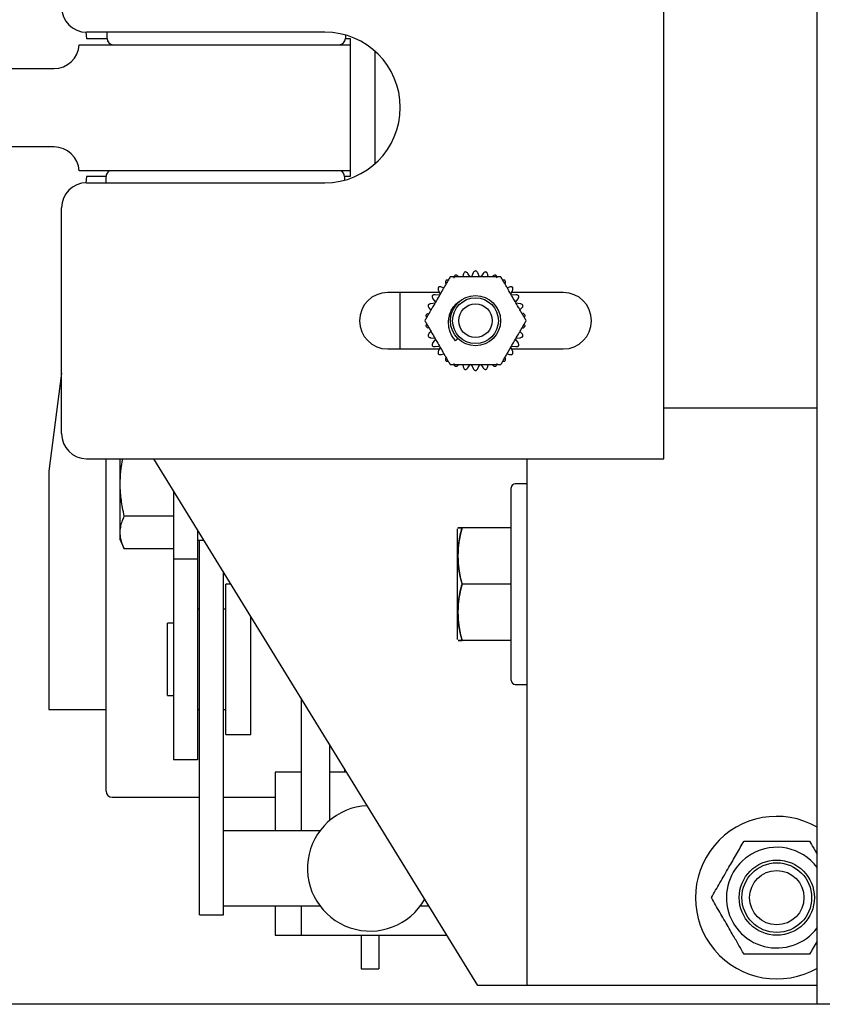
# Model space of a CAD drawing. Extents: x -521 to -373, y -29 to 86.
# Drawn here: x -458 to -454, y 47 to 52 of the extents above; entities that cross this region are included whole.
import ezdxf

# ---------------------------------------------------------------- set-up
doc = ezdxf.new("R2010")
doc.units = 0
doc.header["$LTSCALE"] = 10
doc.header["$MEASUREMENT"] = 0
doc.header["$PDMODE"] = 98
doc.layers.get('DEFPOINTS').update_dxf_attribs({"linetype": 'CONTINUOUS'})
for name, color, linetype in [('CAB', 7, 'CONTINUOUS'), ('DIM', 1, 'CONTINUOUS'), ('RAIL_HYDRO', 52, 'CONTINUOUS')]:
    doc.layers.add(name, color=color, linetype=linetype)
doc.styles.get("Standard").update_dxf_attribs({"font": 'SIMPLEX.shx', "width": 0.85})
doc.dimstyles.get("Standard").update_dxf_attribs({"dimscale": 16, "dimtxt": 0.09375, "dimasz": 0.09375, "dimexe": 0.0625, "dimexo": 0.0625, "dimgap": 0.0625, "dimtad": 0, "dimtih": 1, "dimtoh": 1, "dimdec": 4, "dimzin": 4, "dimdsep": 46, "dimtxsty": 'STANDARD', "dimcen": 0.0625, "dimadec": 0, "dimazin": 0, "dimtfac": 1, "dimtdec": 4, "dimtofl": 0, "dimtmove": 0, "dimatfit": 3, "dimfxl": 1, "dimtolj": 1, "dimtzin": 0, "dimarcsym": 0})

# ---------------------------------------------------------------- blocks, each defined once
blk = doc.blocks.new('*D82')
at = {"layer": 'DEFPOINTS', "color": 0, "transparency": 16777216}
for p in [(-467.6064, 78.0738), (-467.6064, 53.5), (-417.1064, 47.5785)]:
    blk.add_point(p, dxfattribs=at)
at = {"layer": 'DIM', "color": 0, "lineweight": -2, "transparency": 16777216}
for p, q in [((-467.6064, 54.25), (-467.6064, 78.8238)), ((-417.1064, 48.3285), (-417.1064, 78.8238)), ((-465.4501, 78.0738), (-453.7105, 78.0738)), ((-419.2626, 78.0738), (-431.0022, 78.0738))]:
    blk.add_line(p, q, dxfattribs=at)
at = {"layer": 'DIM', "color": 0, "transparency": 16777216}
for points in [[(-465.4501, 78.4332), (-465.4501, 77.7144), (-467.6064, 78.0738)], [(-419.2626, 78.4332), (-419.2626, 77.7144), (-417.1064, 78.0738)]]:
    blk.add_solid(points, dxfattribs=at)
at = {"layer": 'DIM', "color": 0, "transparency": 16777216, "insert": (-442.3564, 78.0738), "char_height": 2.16, "attachment_point": 5}
blk.add_mtext('\\A1;(50 1/2") O.D.', dxfattribs=at)

msp = doc.modelspace()

# ---------------------------------------------------------------- linework, layer by layer
at = {"layer": 'CAB'}
msp.add_line((-417.10638, 47), (-461.85638, 47), dxfattribs=at)
at = {"layer": 'RAIL_HYDRO', "linetype": 'Continuous'}
for p, q in [((-453.77941, 47), (-453.77941, 53.47299)), ((-454.54393, 49.719), (-454.54393, 52.98)), ((-457.42288, 51.84406), (-457.41888, 51.81275)), ((-456.23143, 51.844), (-457.41893, 51.844)), ((-457.31701, 51.81275), (-457.31701, 51.844)), ((-456.12951, 51.82988), (-456.12951, 51.81275)), ((-457.45638, 51.7815), (-456.10638, 51.7815)), ((-457.41888, 51.81275), (-457.31701, 51.81275)), ((-456.12951, 51.81275), (-456.10638, 51.81275)), ((-456.10638, 51.81275), (-456.10638, 51.7815)), ((-456.10638, 51.7815), (-456.10638, 51.1535)), ((-455.98141, 51.18951), (-455.98141, 51.74849)), ((-458.07765, 51.6625), (-457.58124, 51.6625)), ((-457.58124, 51.2725), (-458.07765, 51.2725)), ((-456.10638, 51.1535), (-457.45638, 51.1535)), ((-456.10638, 51.1535), (-456.10638, 51.12525)), ((-457.41888, 51.12525), (-457.42288, 51.09394)), ((-457.41893, 51.094), (-456.23143, 51.094)), ((-457.32201, 51.12525), (-457.41888, 51.12525)), ((-457.32201, 51.094), (-457.32201, 51.12525)), ((-456.10638, 51.12525), (-456.13401, 51.12525)), ((-456.13401, 51.12525), (-456.13401, 51.10688)), ((-457.54393, 49.844), (-457.54393, 50.969)), ((-455.54236, 50.63691), (-455.54484, 50.62525)), ((-455.50729, 50.62498), (-455.51949, 50.64177)), ((-455.49312, 50.64454), (-455.50157, 50.62558)), ((-455.4613, 50.62558), (-455.46974, 50.64454)), ((-455.44338, 50.64177), (-455.45558, 50.62498)), ((-455.41803, 50.62525), (-455.42051, 50.63691)), ((-455.66172, 50.54712), (-455.91893, 50.54712)), ((-455.85643, 50.26587), (-455.85643, 50.54712)), ((-455.66615, 50.55709), (-455.65771, 50.53813)), ((-455.63917, 50.57079), (-455.65051, 50.57447)), ((-455.31236, 50.57447), (-455.32369, 50.57079)), ((-455.30515, 50.53813), (-455.29671, 50.55709)), ((-455.04393, 50.54712), (-455.30115, 50.54712)), ((-455.68356, 50.49335), (-455.70421, 50.49118)), ((-455.69343, 50.5154), (-455.68123, 50.4986)), ((-455.66109, 50.53348), (-455.68174, 50.53564)), ((-455.28113, 50.53564), (-455.30177, 50.53348)), ((-455.28164, 50.4986), (-455.26944, 50.5154)), ((-455.25865, 50.49118), (-455.2793, 50.49335)), ((-455.71143, 50.46894), (-455.70258, 50.46096)), ((-455.26029, 50.46096), (-455.25143, 50.46894)), ((-455.70258, 50.35204), (-455.71143, 50.34406)), ((-455.25143, 50.34406), (-455.26029, 50.35204)), ((-455.70421, 50.32182), (-455.68356, 50.31965)), ((-455.68123, 50.3144), (-455.69343, 50.2976)), ((-455.58112, 50.30681), (-455.56982, 50.31811)), ((-455.26944, 50.2976), (-455.28164, 50.3144)), ((-455.2793, 50.31965), (-455.25865, 50.32182)), ((-455.91893, 50.26587), (-455.66172, 50.26587)), ((-455.68174, 50.27736), (-455.66109, 50.27952)), ((-455.65771, 50.27487), (-455.66615, 50.25591)), ((-455.29671, 50.25591), (-455.30515, 50.27487)), ((-455.30177, 50.27952), (-455.28113, 50.27736)), ((-455.30115, 50.26587), (-455.04393, 50.26587)), ((-455.65051, 50.23853), (-455.63917, 50.24221)), ((-455.32369, 50.24221), (-455.31236, 50.23853)), ((-457.54393, 50.14569), (-457.60638, 49.6565)), ((-455.54484, 50.18775), (-455.54236, 50.17609)), ((-455.51949, 50.17123), (-455.50729, 50.18802)), ((-455.50157, 50.18742), (-455.49312, 50.16846)), ((-455.46974, 50.16846), (-455.4613, 50.18742)), ((-455.45558, 50.18802), (-455.44338, 50.17123)), ((-455.42051, 50.17609), (-455.41803, 50.18775)), ((-453.77941, 49.9714), (-454.54393, 49.9714)), ((-457.41893, 49.719), (-454.54393, 49.719)), ((-457.32201, 48.06275), (-457.32201, 49.719)), ((-457.25361, 49.719), (-457.25361, 49.31783)), ((-455.46928, 47.094), (-457.08466, 49.719)), ((-455.22601, 49.719), (-455.22601, 47.094)), ((-457.60638, 49.6565), (-457.60638, 48.469)), ((-456.98561, 49.55803), (-456.98561, 49.219)), ((-455.30301, 48.614), (-455.30301, 49.574)), ((-455.22601, 49.594), (-455.28301, 49.594)), ((-456.98561, 49.43176), (-457.23108, 49.43176)), ((-456.86601, 49.36368), (-456.86601, 49.219)), ((-455.57101, 48.81783), (-455.57101, 49.37017)), ((-455.30301, 49.375), (-455.54848, 49.375)), ((-457.25361, 49.31783), (-457.23108, 49.26953)), ((-456.86601, 49.31275), (-456.83466, 49.31275)), ((-456.85601, 48.55569), (-456.85601, 49.31275)), ((-456.98561, 49.26953), (-457.23108, 49.26953)), ((-456.86601, 49.219), (-456.98561, 49.219)), ((-456.98561, 49.219), (-456.98561, 48.219)), ((-456.86601, 49.219), (-456.86601, 48.219)), ((-456.73641, 48.55569), (-456.73641, 49.15308)), ((-456.70005, 49.094), (-456.72501, 49.094)), ((-456.72501, 48.344), (-456.72501, 49.094)), ((-455.30301, 49.094), (-455.54848, 49.094)), ((-456.85601, 48.969), (-456.86601, 48.969)), ((-456.72501, 48.969), (-456.73641, 48.969)), ((-456.60001, 48.344), (-456.60001, 48.93143)), ((-456.98561, 48.899), (-457.01561, 48.899)), ((-457.01561, 48.539), (-457.01561, 48.899)), ((-455.30301, 48.813), (-455.54848, 48.813)), ((-455.28301, 48.594), (-455.22601, 48.594)), ((-457.01561, 48.539), (-456.98561, 48.539)), ((-456.85601, 47.85444), (-456.85601, 48.55569)), ((-456.73641, 47.85444), (-456.73641, 48.55569)), ((-456.3503, 48.52566), (-456.3503, 47.8651)), ((-457.60638, 48.469), (-457.32201, 48.469)), ((-456.86601, 48.469), (-456.85601, 48.469)), ((-456.73641, 48.469), (-456.72501, 48.469)), ((-456.72501, 48.344), (-456.60001, 48.344)), ((-456.2093, 48.29654), (-456.2093, 47.91519)), ((-456.86601, 48.219), (-456.98561, 48.219)), ((-456.47881, 48.1565), (-456.47881, 47.8651)), ((-456.3503, 48.1565), (-456.47881, 48.1565)), ((-456.12312, 48.1565), (-456.2093, 48.1565)), ((-456.13401, 48.17418), (-456.13401, 48.1565)), ((-457.29076, 48.0315), (-456.85601, 48.0315)), ((-456.73641, 48.0315), (-456.47881, 48.0315)), ((-456.85601, 47.51108), (-456.85601, 47.85444)), ((-456.2563, 47.8651), (-456.73641, 47.8651)), ((-456.73641, 47.51108), (-456.73641, 47.85444)), ((-456.85601, 47.44611), (-456.85601, 47.51108)), ((-456.73641, 47.44611), (-456.73641, 47.51108)), ((-456.73641, 47.4901), (-456.2563, 47.4901)), ((-456.47881, 47.4901), (-456.47881, 47.344)), ((-456.3503, 47.4901), (-456.3503, 47.344)), ((-455.7563, 47.4901), (-455.71303, 47.4901)), ((-456.85601, 47.44611), (-456.73641, 47.44611)), ((-456.47881, 47.344), (-456.3503, 47.344)), ((-456.3503, 47.344), (-455.62312, 47.344)), ((-456.0503, 47.344), (-456.0503, 47.1776)), ((-455.9623, 47.344), (-455.9623, 47.1776)), ((-456.0503, 47.1776), (-455.9623, 47.1776)), ((-455.41351, 47.094), (-455.46928, 47.094)), ((-455.22601, 47.094), (-455.41351, 47.094)), ((-455.34451, 47.09339), (-455.34451, 47.094)), ((-455.22601, 47.094), (-455.22601, 47.09339)), ((-454.91891, 47.094), (-455.22601, 47.094)), ((-455.18453, 47.09339), (-455.18453, 47.094)), ((-453.77941, 47.094), (-454.91891, 47.094)), ((-431.02543, 47), (-453.77941, 47))]:
    msp.add_line(p, q, dxfattribs=at)
for centre, radius in [((-455.48143, 50.4065), 0.125), ((-455.48143, 50.4065), 0.11393), ((-455.48143, 50.4065), 0.0835), ((-453.98041, 47.5315), 0.1875), ((-453.98041, 47.5315), 0.17364), ((-453.98041, 47.5315), 0.13554)]:
    msp.add_circle(centre, radius, dxfattribs=at)
for centre, radius, start, end in [((-457.41893, 51.969), 0.125, 180, 270), ((-456.23143, 51.469), 0.375, 270, 90), ((-457.58124, 51.7875), 0.125, 270, 357.24875), ((-457.28576, 51.81275), 0.03125, 180, 270), ((-456.16076, 51.81275), 0.03125, 270, 0), ((-457.58124, 51.1475), 0.125, 2.75125, 90), ((-457.29076, 51.12525), 0.03125, 115.31107, 180), ((-456.16526, 51.12525), 0.03125, 0, 64.68893), ((-457.41893, 50.969), 0.125, 90, 180), ((-455.91893, 50.4065), 0.14062, 90, 270), ((-455.04393, 50.4065), 0.14062, 270, 90), ((-457.41893, 49.844), 0.125, 180, 270), ((-455.28301, 49.574), 0.02, 90, 180), ((-455.28301, 48.614), 0.02, 180, 270), ((-457.29076, 48.06275), 0.03125, 180, 270), ((-456.0063, 47.6776), 0.3125, 92.60862, 330.60638), ((-453.98041, 47.5315), 0.405, 60.24486, 300), ((-453.98041, 47.5315), 0.25095, 120, 323.22122), ((-453.98041, 47.5315), 0.25095, 36.77878, 120)]:
    msp.add_arc(centre, radius, start, end, dxfattribs=at)
for points, knots in [([(-455.53316, 50.64986), (-455.53492, 50.64853), (-455.53845, 50.64588), (-455.54123, 50.6411), (-455.54206, 50.63803), (-455.54236, 50.63691)], [0, 0, 0, 0, 0.38797078, 0.77515588, 1, 1, 1, 1]), ([(-455.51949, 50.64177), (-455.52101, 50.6435), (-455.5233, 50.6461), (-455.52756, 50.64841), (-455.53055, 50.64944), (-455.53249, 50.64975), (-455.53316, 50.64986)], [0, 0, 0, 0, 0.4380332, 0.6553636, 0.8804813, 1, 1, 1, 1]), ([(-455.48143, 50.65529), (-455.48344, 50.65436), (-455.48744, 50.6525), (-455.49115, 50.6484), (-455.49259, 50.64558), (-455.49312, 50.64454)], [0, 0, 0, 0, 0.3880266, 0.7752176, 1, 1, 1, 1]), ([(-455.46974, 50.64454), (-455.47087, 50.64655), (-455.47257, 50.64957), (-455.47626, 50.65271), (-455.47896, 50.65435), (-455.4808, 50.65505), (-455.48143, 50.65529)], [0, 0, 0, 0, 0.4380953, 0.6554214, 0.8805345, 1, 1, 1, 1]), ([(-455.42971, 50.64986), (-455.43186, 50.64936), (-455.43616, 50.64838), (-455.44064, 50.64514), (-455.44264, 50.64267), (-455.44338, 50.64177)], [0, 0, 0, 0, 0.38805242, 0.77524608, 1, 1, 1, 1]), ([(-455.42051, 50.63691), (-455.42119, 50.63911), (-455.42222, 50.64241), (-455.42518, 50.64626), (-455.42749, 50.64842), (-455.42913, 50.64949), (-455.42971, 50.64986)], [0, 0, 0, 0, 0.438127, 0.6554509, 0.8805618, 1, 1, 1, 1]), ([(-455.60773, 50.62525), (-455.61077, 50.61998), (-455.61689, 50.60939), (-455.62644, 50.59284), (-455.63618, 50.57598), (-455.64847, 50.55469), (-455.66325, 50.52907), (-455.68055, 50.49912), (-455.69501, 50.47407), (-455.70659, 50.45401), (-455.71556, 50.43849), (-455.72478, 50.42251), (-455.73093, 50.41185), (-455.73402, 50.4065)], [0, 0, 0, 0, 0.07526765, 0.15118656, 0.2284178, 0.30588753, 0.44036538, 0.57517951, 0.71117543, 0.77945418, 0.84787816, 0.92365987, 1, 1, 1, 1]), ([(-455.62767, 50.60778), (-455.62874, 50.60585), (-455.63089, 50.60199), (-455.63148, 50.5965), (-455.63099, 50.59336), (-455.63081, 50.59221)], [0, 0, 0, 0, 0.387946, 0.7751285, 1, 1, 1, 1]), ([(-455.61766, 50.60805), (-455.6179, 50.60815), (-455.61921, 50.60866), (-455.62199, 50.60867), (-455.62511, 50.60847), (-455.62701, 50.60796), (-455.62767, 50.60778)], [0, 0, 0, 0, 0.0812762, 0.4365944, 0.804644, 1, 1, 1, 1]), ([(-455.35514, 50.62525), (-455.35946, 50.62525), (-455.36813, 50.62525), (-455.38155, 50.62525), (-455.3952, 50.62525), (-455.41038, 50.62525), (-455.42702, 50.62525), (-455.45116, 50.62525), (-455.47742, 50.62525), (-455.50575, 50.62525), (-455.53009, 50.62525), (-455.55446, 50.62525), (-455.57559, 50.62525), (-455.59339, 50.62525), (-455.60294, 50.62525), (-455.60773, 50.62525)], [0, 0, 0, 0, 0.0536344, 0.1075312, 0.1620234, 0.216647, 0.2872769, 0.3580224, 0.5000114, 0.5949425, 0.6899841, 0.7856091, 0.8816442, 0.9406727, 1, 1, 1, 1]), ([(-455.58263, 50.63378), (-455.58408, 50.63212), (-455.58698, 50.6288), (-455.5887, 50.62354), (-455.58887, 50.62037), (-455.58893, 50.61921)], [0, 0, 0, 0, 0.3878681, 0.77504244, 1, 1, 1, 1]), ([(-455.56757, 50.62872), (-455.56942, 50.6301), (-455.5722, 50.63216), (-455.57685, 50.63353), (-455.57998, 50.63392), (-455.58194, 50.63382), (-455.58263, 50.63378)], [0, 0, 0, 0, 0.4379848, 0.6553186, 0.8804398, 1, 1, 1, 1]), ([(-455.38024, 50.63378), (-455.38245, 50.63375), (-455.38686, 50.63368), (-455.39191, 50.63144), (-455.39439, 50.62945), (-455.39529, 50.62872)], [0, 0, 0, 0, 0.38805465, 0.77524855, 1, 1, 1, 1]), ([(-455.37393, 50.61921), (-455.37415, 50.62151), (-455.37447, 50.62495), (-455.37657, 50.62932), (-455.37837, 50.63192), (-455.37976, 50.6333), (-455.38024, 50.63378)], [0, 0, 0, 0, 0.4381368, 0.6554601, 0.8805702, 1, 1, 1, 1]), ([(-455.22884, 50.4065), (-455.23189, 50.41177), (-455.238, 50.42236), (-455.24755, 50.43891), (-455.25729, 50.45577), (-455.26958, 50.47706), (-455.28437, 50.50268), (-455.30166, 50.53263), (-455.31612, 50.55768), (-455.3277, 50.57774), (-455.33667, 50.59326), (-455.3459, 50.60924), (-455.35205, 50.6199), (-455.35514, 50.62525)], [0, 0, 0, 0, 0.07526765, 0.15118656, 0.2284178, 0.30588753, 0.44036538, 0.57517951, 0.71117543, 0.77945418, 0.84787816, 0.92365987, 1, 1, 1, 1]), ([(-455.3352, 50.60778), (-455.33739, 50.60827), (-455.34082, 50.60905), (-455.344, 50.60824), (-455.34515, 50.60794)], [0, 0, 0, 0, 0.6380897, 1, 1, 1, 1]), ([(-455.33206, 50.59221), (-455.33179, 50.5945), (-455.33139, 50.59793), (-455.33253, 50.60265), (-455.33375, 50.60556), (-455.33482, 50.60721), (-455.3352, 50.60778)], [0, 0, 0, 0, 0.43812701, 0.6554509, 0.88056173, 1, 1, 1, 1]), ([(-455.66632, 50.57297), (-455.66697, 50.57086), (-455.66827, 50.56665), (-455.6677, 50.56115), (-455.66657, 50.55818), (-455.66615, 50.55709)], [0, 0, 0, 0, 0.3880135, 0.775203, 1, 1, 1, 1]), ([(-455.65051, 50.57447), (-455.65276, 50.57497), (-455.65613, 50.57573), (-455.66094, 50.57509), (-455.66397, 50.57418), (-455.66571, 50.57328), (-455.66632, 50.57297)], [0, 0, 0, 0, 0.4381142, 0.655439, 0.8805507, 1, 1, 1, 1]), ([(-455.29654, 50.57297), (-455.29857, 50.57384), (-455.30263, 50.57557), (-455.30816, 50.57558), (-455.31123, 50.57477), (-455.31236, 50.57447)], [0, 0, 0, 0, 0.3879849, 0.7751715, 1, 1, 1, 1]), ([(-455.29671, 50.55709), (-455.29597, 50.55928), (-455.29487, 50.56256), (-455.295, 50.56741), (-455.29559, 50.57051), (-455.2963, 50.57234), (-455.29654, 50.57297)], [0, 0, 0, 0, 0.4380952, 0.6554213, 0.8805345, 1, 1, 1, 1]), ([(-455.70421, 50.49118), (-455.70647, 50.49072), (-455.70986, 50.49004), (-455.714, 50.4875), (-455.71639, 50.48544), (-455.71762, 50.48391), (-455.71805, 50.48338)], [0, 0, 0, 0, 0.43813444, 0.65545781, 0.8805681, 1, 1, 1, 1]), ([(-455.69689, 50.5309), (-455.69709, 50.5287), (-455.69748, 50.5243), (-455.69578, 50.51904), (-455.69406, 50.51637), (-455.69343, 50.5154)], [0, 0, 0, 0, 0.3880473, 0.7752404, 1, 1, 1, 1]), ([(-455.68174, 50.53564), (-455.68405, 50.53567), (-455.6875, 50.53571), (-455.69207, 50.53408), (-455.69484, 50.53256), (-455.69636, 50.53132), (-455.69689, 50.5309)], [0, 0, 0, 0, 0.4381344, 0.6554578, 0.8805681, 1, 1, 1, 1]), ([(-455.58112, 50.30681), (-455.58356, 50.30968), (-455.58845, 50.31543), (-455.59491, 50.32487), (-455.60066, 50.3349), (-455.60552, 50.34538), (-455.60944, 50.35614), (-455.61246, 50.36717), (-455.61455, 50.37854), (-455.61566, 50.39003), (-455.6158, 50.40147), (-455.61499, 50.41286), (-455.6132, 50.42428), (-455.61045, 50.43547), (-455.6068, 50.44633), (-455.60219, 50.4568), (-455.59658, 50.46695), (-455.5902, 50.47633), (-455.58323, 50.48486), (-455.57576, 50.49258), (-455.56755, 50.49971), (-455.55808, 50.5067), (-455.551, 50.51067), (-455.54713, 50.51285)], [0, 0, 0, 0, 0.0469528, 0.0942314, 0.1425384, 0.1912011, 0.2381451, 0.2854155, 0.3337163, 0.3823731, 0.4292685, 0.4764896, 0.524737, 0.5733388, 0.6202525, 0.6675275, 0.7159736, 0.7648334, 0.8089444, 0.8533673, 0.8987753, 0.9445241, 1, 1, 1, 1]), ([(-455.26597, 50.5309), (-455.26778, 50.53217), (-455.27139, 50.5347), (-455.27679, 50.53586), (-455.27996, 50.5357), (-455.28113, 50.53564)], [0, 0, 0, 0, 0.3878937, 0.7750707, 1, 1, 1, 1]), ([(-455.26944, 50.5154), (-455.26826, 50.51738), (-455.2665, 50.52036), (-455.26562, 50.52513), (-455.26556, 50.52828), (-455.26586, 50.53022), (-455.26597, 50.5309)], [0, 0, 0, 0, 0.43803299, 0.65536344, 0.88048113, 1, 1, 1, 1]), ([(-455.24482, 50.48338), (-455.24632, 50.485), (-455.24932, 50.48823), (-455.25437, 50.49049), (-455.2575, 50.49099), (-455.25865, 50.49118)], [0, 0, 0, 0, 0.387927, 0.7751076, 1, 1, 1, 1]), ([(-455.71695, 50.44301), (-455.71907, 50.44209), (-455.72224, 50.44072), (-455.72576, 50.43738), (-455.72766, 50.43486), (-455.72855, 50.43311), (-455.72886, 50.43251)], [0, 0, 0, 0, 0.4381143, 0.655439, 0.8805508, 1, 1, 1, 1]), ([(-455.71805, 50.48338), (-455.71778, 50.48119), (-455.71725, 50.47681), (-455.7145, 50.47201), (-455.71226, 50.46977), (-455.71143, 50.46894)], [0, 0, 0, 0, 0.3880563, 0.7752504, 1, 1, 1, 1]), ([(-455.25143, 50.46894), (-455.24986, 50.47064), (-455.24752, 50.47318), (-455.24567, 50.47766), (-455.24495, 50.48074), (-455.24485, 50.4827), (-455.24482, 50.48338)], [0, 0, 0, 0, 0.43798507, 0.65531886, 0.88044005, 1, 1, 1, 1]), ([(-455.234, 50.43251), (-455.23514, 50.4344), (-455.2374, 50.43819), (-455.24187, 50.44145), (-455.24483, 50.44259), (-455.24592, 50.44301)], [0, 0, 0, 0, 0.3880032, 0.7751917, 1, 1, 1, 1]), ([(-455.73402, 50.4065), (-455.73098, 50.40123), (-455.72486, 50.39064), (-455.71531, 50.37409), (-455.70558, 50.35723), (-455.69329, 50.33594), (-455.6785, 50.31032), (-455.6612, 50.28037), (-455.64674, 50.25532), (-455.63516, 50.23526), (-455.6262, 50.21974), (-455.61697, 50.20376), (-455.61082, 50.1931), (-455.60773, 50.18775)], [0, 0, 0, 0, 0.0752677, 0.1511866, 0.2284178, 0.3058875, 0.4403654, 0.5751795, 0.7111754, 0.7794542, 0.8478782, 0.9236599, 1, 1, 1, 1]), ([(-455.72886, 50.43251), (-455.72839, 50.43094), (-455.72738, 50.42759), (-455.72525, 50.42503), (-455.72411, 50.42367)], [0, 0, 0, 0, 0.4672532, 1, 1, 1, 1]), ([(-455.35514, 50.18775), (-455.35209, 50.19302), (-455.34598, 50.20361), (-455.33642, 50.22016), (-455.32669, 50.23702), (-455.3144, 50.25831), (-455.29961, 50.28393), (-455.28231, 50.31388), (-455.26785, 50.33893), (-455.25627, 50.35899), (-455.24731, 50.37451), (-455.23808, 50.39049), (-455.23193, 50.40115), (-455.22884, 50.4065)], [0, 0, 0, 0, 0.0752677, 0.1511866, 0.2284178, 0.3058875, 0.4403654, 0.5751795, 0.7111754, 0.7794542, 0.8478782, 0.9236599, 1, 1, 1, 1]), ([(-455.23877, 50.4237), (-455.23857, 50.42386), (-455.23747, 50.42474), (-455.23607, 50.42714), (-455.23468, 50.42995), (-455.23418, 50.43185), (-455.234, 50.43251)], [0, 0, 0, 0, 0.0812764, 0.4365946, 0.8046442, 1, 1, 1, 1]), ([(-455.72409, 50.3893), (-455.7243, 50.38914), (-455.7254, 50.38826), (-455.7268, 50.38586), (-455.72818, 50.38305), (-455.72869, 50.38115), (-455.72886, 50.38049)], [0, 0, 0, 0, 0.0812764, 0.4365946, 0.8046442, 1, 1, 1, 1]), ([(-455.72886, 50.38049), (-455.72801, 50.37901), (-455.7261, 50.37565), (-455.72186, 50.372), (-455.71849, 50.37062), (-455.71695, 50.36999)], [0, 0, 0, 0, 0.3015463, 0.6801211, 1, 1, 1, 1]), ([(-455.71143, 50.34406), (-455.713, 50.34236), (-455.71534, 50.33982), (-455.71719, 50.33534), (-455.71791, 50.33226), (-455.71801, 50.3303), (-455.71805, 50.32962)], [0, 0, 0, 0, 0.43798507, 0.65531886, 0.88044005, 1, 1, 1, 1]), ([(-455.24482, 50.32962), (-455.24508, 50.33181), (-455.24561, 50.33619), (-455.24837, 50.34099), (-455.25061, 50.34323), (-455.25143, 50.34406)], [0, 0, 0, 0, 0.3880563, 0.7752504, 1, 1, 1, 1]), ([(-455.24592, 50.36999), (-455.2438, 50.37091), (-455.24062, 50.37228), (-455.23711, 50.37562), (-455.2352, 50.37814), (-455.23431, 50.37989), (-455.234, 50.38049)], [0, 0, 0, 0, 0.4381143, 0.655439, 0.8805508, 1, 1, 1, 1]), ([(-455.234, 50.38049), (-455.23467, 50.38264), (-455.23571, 50.386), (-455.238, 50.38835), (-455.23883, 50.38919)], [0, 0, 0, 0, 0.6381043, 1, 1, 1, 1]), ([(-455.71805, 50.32962), (-455.71654, 50.328), (-455.71354, 50.32477), (-455.7085, 50.32251), (-455.70536, 50.32201), (-455.70421, 50.32182)], [0, 0, 0, 0, 0.387927, 0.7751076, 1, 1, 1, 1]), ([(-455.69343, 50.2976), (-455.69461, 50.29562), (-455.69637, 50.29264), (-455.69724, 50.28787), (-455.69731, 50.28472), (-455.697, 50.28278), (-455.69689, 50.2821)], [0, 0, 0, 0, 0.438033, 0.6553634, 0.8804811, 1, 1, 1, 1]), ([(-455.26597, 50.2821), (-455.26578, 50.2843), (-455.26538, 50.2887), (-455.26708, 50.29396), (-455.2688, 50.29663), (-455.26944, 50.2976)], [0, 0, 0, 0, 0.3880473, 0.7752404, 1, 1, 1, 1]), ([(-455.25865, 50.32182), (-455.25639, 50.32228), (-455.253, 50.32296), (-455.24887, 50.3255), (-455.24648, 50.32756), (-455.24524, 50.32909), (-455.24482, 50.32962)], [0, 0, 0, 0, 0.43813444, 0.65545781, 0.8805681, 1, 1, 1, 1]), ([(-455.69689, 50.2821), (-455.69509, 50.28083), (-455.69148, 50.2783), (-455.68607, 50.27714), (-455.6829, 50.2773), (-455.68174, 50.27736)], [0, 0, 0, 0, 0.38789368, 0.77507071, 1, 1, 1, 1]), ([(-455.66615, 50.25591), (-455.66689, 50.25372), (-455.668, 50.25044), (-455.66786, 50.24559), (-455.66727, 50.24249), (-455.66657, 50.24066), (-455.66632, 50.24003)], [0, 0, 0, 0, 0.4380952, 0.6554213, 0.8805345, 1, 1, 1, 1]), ([(-455.29654, 50.24003), (-455.29589, 50.24214), (-455.2946, 50.24635), (-455.29516, 50.25185), (-455.2963, 50.25482), (-455.29671, 50.25591)], [0, 0, 0, 0, 0.3880135, 0.775203, 1, 1, 1, 1]), ([(-455.28113, 50.27736), (-455.27882, 50.27733), (-455.27536, 50.27729), (-455.27079, 50.27892), (-455.26803, 50.28044), (-455.2665, 50.28168), (-455.26597, 50.2821)], [0, 0, 0, 0, 0.4381344, 0.6554578, 0.8805681, 1, 1, 1, 1]), ([(-455.66632, 50.24003), (-455.66429, 50.23916), (-455.66023, 50.23743), (-455.6547, 50.23742), (-455.65164, 50.23823), (-455.65051, 50.23853)], [0, 0, 0, 0, 0.38798488, 0.77517146, 1, 1, 1, 1]), ([(-455.63081, 50.22079), (-455.63108, 50.2185), (-455.63148, 50.21507), (-455.63033, 50.21035), (-455.62911, 50.20744), (-455.62804, 50.20579), (-455.62767, 50.20522)], [0, 0, 0, 0, 0.43812701, 0.6554509, 0.88056173, 1, 1, 1, 1]), ([(-455.62767, 50.20522), (-455.62548, 50.20473), (-455.62204, 50.20395), (-455.61887, 50.20476), (-455.61772, 50.20506)], [0, 0, 0, 0, 0.6380897, 1, 1, 1, 1]), ([(-455.34521, 50.20495), (-455.34496, 50.20485), (-455.34366, 50.20434), (-455.34087, 50.20433), (-455.33775, 50.20453), (-455.33585, 50.20504), (-455.3352, 50.20522)], [0, 0, 0, 0, 0.0812762, 0.4365944, 0.804644, 1, 1, 1, 1]), ([(-455.3352, 50.20522), (-455.33412, 50.20715), (-455.33198, 50.21101), (-455.33139, 50.2165), (-455.33188, 50.21964), (-455.33206, 50.22079)], [0, 0, 0, 0, 0.387946, 0.7751285, 1, 1, 1, 1]), ([(-455.31236, 50.23853), (-455.3101, 50.23803), (-455.30673, 50.23727), (-455.30192, 50.23791), (-455.2989, 50.23882), (-455.29715, 50.23972), (-455.29654, 50.24003)], [0, 0, 0, 0, 0.4381142, 0.655439, 0.8805507, 1, 1, 1, 1]), ([(-455.60773, 50.18775), (-455.6034, 50.18775), (-455.59474, 50.18775), (-455.58131, 50.18775), (-455.56766, 50.18775), (-455.55249, 50.18775), (-455.53584, 50.18775), (-455.51171, 50.18775), (-455.48545, 50.18775), (-455.45712, 50.18775), (-455.43277, 50.18775), (-455.4084, 50.18775), (-455.38728, 50.18775), (-455.36947, 50.18775), (-455.35992, 50.18775), (-455.35514, 50.18775)], [0, 0, 0, 0, 0.05363438, 0.10753119, 0.16202336, 0.21664697, 0.28727691, 0.35802244, 0.50001139, 0.59494246, 0.68998407, 0.78560914, 0.88164416, 0.94067269, 1, 1, 1, 1]), ([(-455.58893, 50.19379), (-455.58872, 50.19149), (-455.5884, 50.18805), (-455.5863, 50.18368), (-455.5845, 50.18108), (-455.58311, 50.1797), (-455.58263, 50.17922)], [0, 0, 0, 0, 0.4381368, 0.6554601, 0.8805702, 1, 1, 1, 1]), ([(-455.58263, 50.17922), (-455.58042, 50.17925), (-455.57601, 50.17932), (-455.57095, 50.18156), (-455.56848, 50.18355), (-455.56757, 50.18428)], [0, 0, 0, 0, 0.38805465, 0.77524855, 1, 1, 1, 1]), ([(-455.54236, 50.17609), (-455.54167, 50.17389), (-455.54064, 50.17059), (-455.53768, 50.16674), (-455.53538, 50.16458), (-455.53373, 50.16351), (-455.53316, 50.16314)], [0, 0, 0, 0, 0.438127, 0.6554509, 0.8805618, 1, 1, 1, 1]), ([(-455.53316, 50.16314), (-455.53101, 50.16364), (-455.52671, 50.16462), (-455.52223, 50.16786), (-455.52022, 50.17033), (-455.51949, 50.17123)], [0, 0, 0, 0, 0.3880524, 0.7752461, 1, 1, 1, 1]), ([(-455.49312, 50.16846), (-455.49199, 50.16645), (-455.4903, 50.16343), (-455.4866, 50.16029), (-455.4839, 50.15865), (-455.48207, 50.15795), (-455.48143, 50.15771)], [0, 0, 0, 0, 0.4380953, 0.6554214, 0.88053455, 1, 1, 1, 1]), ([(-455.48143, 50.15771), (-455.47943, 50.15864), (-455.47543, 50.1605), (-455.47172, 50.1646), (-455.47027, 50.16742), (-455.46974, 50.16846)], [0, 0, 0, 0, 0.3880266, 0.77521756, 1, 1, 1, 1]), ([(-455.44338, 50.17123), (-455.44185, 50.1695), (-455.43957, 50.1669), (-455.4353, 50.16459), (-455.43232, 50.16356), (-455.43038, 50.16325), (-455.42971, 50.16314)], [0, 0, 0, 0, 0.4380332, 0.6553636, 0.8804813, 1, 1, 1, 1]), ([(-455.42971, 50.16314), (-455.42794, 50.16447), (-455.42441, 50.16712), (-455.42164, 50.1719), (-455.42081, 50.17497), (-455.42051, 50.17609)], [0, 0, 0, 0, 0.3879708, 0.7751559, 1, 1, 1, 1]), ([(-455.39529, 50.18428), (-455.39344, 50.1829), (-455.39067, 50.18084), (-455.38601, 50.17947), (-455.38288, 50.17908), (-455.38092, 50.17918), (-455.38024, 50.17922)], [0, 0, 0, 0, 0.4379848, 0.6553186, 0.8804398, 1, 1, 1, 1]), ([(-455.38024, 50.17922), (-455.37879, 50.18088), (-455.37589, 50.1842), (-455.37417, 50.18946), (-455.374, 50.19263), (-455.37393, 50.19379)], [0, 0, 0, 0, 0.3878681, 0.7750424, 1, 1, 1, 1]), ([(-457.23108, 49.43176), (-457.23424, 49.44613), (-457.24005, 49.47254), (-457.24614, 49.51149), (-457.24977, 49.54606), (-457.2514, 49.57852), (-457.25146, 49.61897), (-457.24785, 49.66393), (-457.24272, 49.70065), (-457.23926, 49.717), (-457.23884, 49.719)], [0, 0, 0, 0, 0.1522831, 0.2800281, 0.4081145, 0.512186, 0.6165117, 0.8268643, 0.9788512, 1, 1, 1, 1]), ([(-457.23108, 49.26953), (-457.23347, 49.27487), (-457.23823, 49.28555), (-457.24509, 49.3052), (-457.25054, 49.3286), (-457.25211, 49.35597), (-457.24856, 49.38362), (-457.24112, 49.40899), (-457.23409, 49.42494), (-457.23108, 49.43176)], [0, 0, 0, 0, 0.1001093, 0.2003594, 0.3651907, 0.5311749, 0.7009624, 0.8719895, 1, 1, 1, 1]), ([(-455.54848, 49.375), (-455.55306, 49.375), (-455.5614, 49.375), (-455.5679, 49.375), (-455.56953, 49.375), (-455.56595, 49.375), (-455.55852, 49.375), (-455.55149, 49.375), (-455.54848, 49.375)], [0, 0, 0, 0, 0.2003298, 0.3651672, 0.5311575, 0.7009513, 0.8719848, 1, 1, 1, 1]), ([(-455.54848, 49.375), (-455.55262, 49.3584), (-455.5609, 49.32512), (-455.56675, 49.28258), (-455.56881, 49.24809), (-455.56883, 49.22181), (-455.56733, 49.19545), (-455.56388, 49.16525), (-455.55796, 49.13132), (-455.55165, 49.10645), (-455.54848, 49.094)], [0, 0, 0, 0, 0.1794308, 0.3598505, 0.4520423, 0.5444601, 0.6375633, 0.7308873, 0.865232, 1, 1, 1, 1]), ([(-455.54848, 49.094), (-455.55262, 49.1106), (-455.5609, 49.14388), (-455.56675, 49.18642), (-455.56881, 49.22091), (-455.56883, 49.24719), (-455.56733, 49.27355), (-455.56388, 49.30375), (-455.55796, 49.33768), (-455.55165, 49.36255), (-455.54848, 49.375)], [0, 0, 0, 0, 0.1794308, 0.3598505, 0.4520423, 0.5444601, 0.6375633, 0.7308873, 0.865232, 1, 1, 1, 1]), ([(-455.54848, 48.813), (-455.55262, 48.8296), (-455.5609, 48.86288), (-455.56675, 48.90542), (-455.56881, 48.93991), (-455.56883, 48.96619), (-455.56733, 48.99255), (-455.56388, 49.02275), (-455.55796, 49.05668), (-455.55165, 49.08155), (-455.54848, 49.094)], [0, 0, 0, 0, 0.1794308, 0.3598505, 0.4520423, 0.5444601, 0.6375633, 0.7308873, 0.865232, 1, 1, 1, 1]), ([(-455.54848, 49.094), (-455.55262, 49.0774), (-455.5609, 49.04412), (-455.56675, 49.00158), (-455.56881, 48.96709), (-455.56883, 48.94081), (-455.56733, 48.91445), (-455.56388, 48.88425), (-455.55796, 48.85032), (-455.55165, 48.82545), (-455.54848, 48.813)], [0, 0, 0, 0, 0.1794308, 0.3598505, 0.4520423, 0.5444601, 0.6375633, 0.7308873, 0.865232, 1, 1, 1, 1]), ([(-455.54848, 48.813), (-455.55149, 48.813), (-455.55838, 48.813), (-455.56572, 48.813), (-455.56948, 48.813), (-455.56807, 48.813), (-455.56154, 48.813), (-455.55306, 48.813), (-455.54848, 48.813)], [0, 0, 0, 0, 0.1280153, 0.2929896, 0.4589812, 0.6286485, 0.7996701, 1, 1, 1, 1]), ([(-454.30632, 47.5315), (-454.2993, 47.54367), (-454.28522, 47.56805), (-454.26357, 47.60556), (-454.24146, 47.64384), (-454.22019, 47.68068), (-454.20002, 47.71561), (-454.18103, 47.74852), (-454.16209, 47.78132), (-454.14961, 47.80293), (-454.14336, 47.81375)], [0, 0, 0, 0, 0.1320277, 0.2645699, 0.3992721, 0.5350001, 0.6498854, 0.7654016, 0.8825057, 1, 1, 1, 1]), ([(-454.14336, 47.81375), (-454.12931, 47.81375), (-454.10116, 47.81375), (-454.05785, 47.81375), (-454.01365, 47.81375), (-453.9711, 47.81375), (-453.93077, 47.81375), (-453.89278, 47.81375), (-453.8549, 47.81375), (-453.82995, 47.81375), (-453.81745, 47.81375)], [0, 0, 0, 0, 0.1320277, 0.2645699, 0.3992721, 0.5350001, 0.6498854, 0.7654016, 0.8825057, 1, 1, 1, 1]), ([(-453.81745, 47.81375), (-453.81048, 47.80168), (-453.79793, 47.77994), (-453.78511, 47.75774), (-453.77941, 47.74786)], [0, 0, 0, 0, 0.5550461, 1, 1, 1, 1]), ([(-454.14336, 47.24925), (-454.14817, 47.25758), (-454.1578, 47.27426), (-454.17247, 47.29966), (-454.18732, 47.32538), (-454.20413, 47.35449), (-454.22291, 47.38703), (-454.2437, 47.42303), (-454.26458, 47.45919), (-454.28555, 47.49552), (-454.29935, 47.51942), (-454.30632, 47.5315)], [0, 0, 0, 0, 0.0905131, 0.1811735, 0.2724039, 0.3638906, 0.4880594, 0.6130943, 0.7406628, 0.8689696, 1, 1, 1, 1]), ([(-453.77941, 47.31514), (-453.77949, 47.31499), (-453.78598, 47.30376), (-453.79871, 47.28171), (-453.8112, 47.26008), (-453.81745, 47.24925)], [0, 0, 0, 0, 0.0066952, 0.5025217, 1, 1, 1, 1]), ([(-453.81745, 47.24925), (-453.8315, 47.24925), (-453.85966, 47.24925), (-453.90296, 47.24925), (-453.94717, 47.24925), (-453.98971, 47.24925), (-454.03005, 47.24925), (-454.06804, 47.24925), (-454.10591, 47.24925), (-454.13087, 47.24925), (-454.14336, 47.24925)], [0, 0, 0, 0, 0.1320277, 0.2645699, 0.3992721, 0.5350001, 0.6498854, 0.7654016, 0.8825057, 1, 1, 1, 1])]:
    msp.add_open_spline(points, degree=3, knots=knots, dxfattribs=at)

# ---------------------------------------------------------------- dimensions: what is measured, and where the dimension line sits
at = {"layer": 'DIM'}
dim = msp.add_linear_dim(base=(-467.60638, 78.07382), p1=(-417.10638, 47.5785), p2=(-467.60638, 53.5), text='(<>) O.D.', dimstyle='STANDARD', override={"dimscale": 12, "dimtxt": 0.18, "dimasz": 0.179688, "dimgap": 0.09375, "dimlunit": 5, "dimpost": '"', "dimfrac": 2}, dxfattribs=at)
dim.commit()
dim.dimension.update_dxf_attribs({"geometry": '*D82', "text_midpoint": (-442.35638, 78.07382), "dimtype": 160})

doc.saveas('drawing.dxf')
